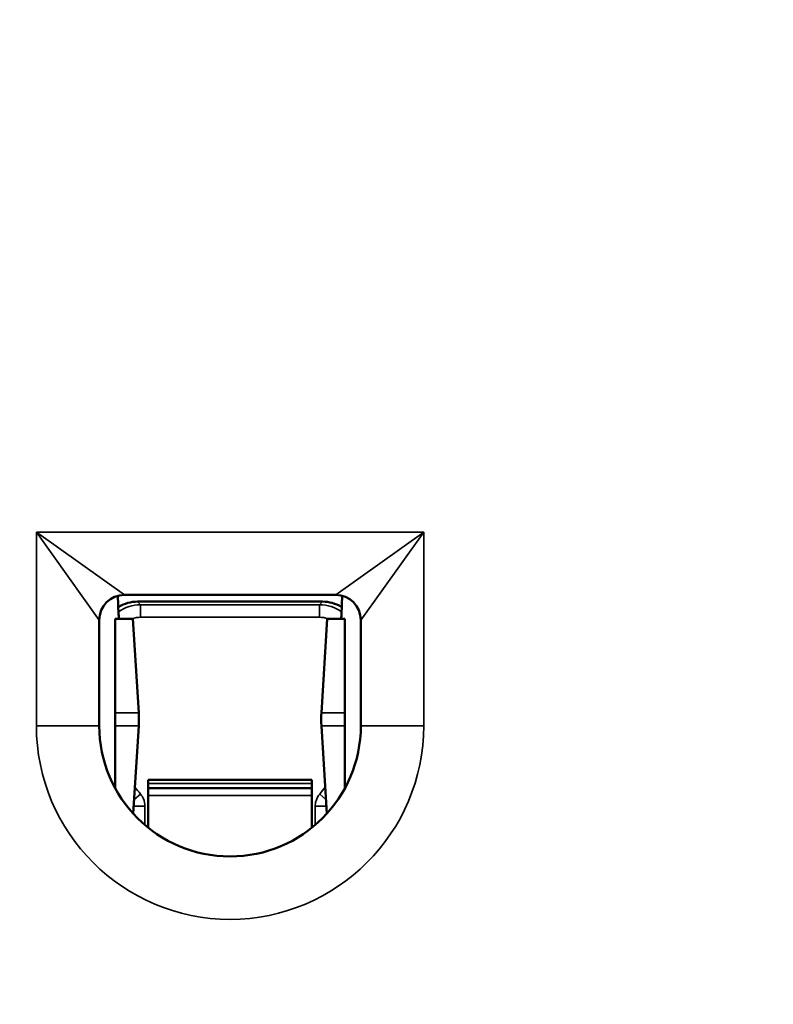
# Paper-space layout 'Layout1' of a CAD drawing. Units: inches. Extents: x 0 to 16.7, y 10.7 to 21.6.
# Drawn here: x 1.7 to 2.3, y 17.4 to 18.2 of the extents above; entities that cross this region are included whole.
import ezdxf

# ---------------------------------------------------------------- set-up
doc = ezdxf.new("R2010")
doc.units = ezdxf.units.IN
doc.header["$MEASUREMENT"] = 0
for name, color, linetype, lineweight in [('Dimension (ANSI)', 7, 'Continuous', 25), ('Symbol (ANSI)', 7, 'Continuous', 25), ('Visible (ANSI)', 7, 'Continuous', 50), ('Visible Narrow (ANSI)', 7, 'Continuous', 35)]:
    doc.layers.add(name, color=color, linetype=linetype, lineweight=lineweight)
doc.styles.add('Hubbell Note Text', font='calibril.ttf')
doc.styles.add('Note Text (ANSI)', font='calibril.ttf')
doc.dimstyles.new('Default (ANSI)$7', dxfattribs={"dimtxt": 0.125, "dimasz": 0.098425, "dimexe": 0.06, "dimexo": 0.0625, "dimgap": 0.031496, "dimtad": 0, "dimtih": 1, "dimtoh": 1, "dimdec": 3, "dimrnd": 1e-08, "dimzin": 4, "dimdsep": 46, "dimtxsty": 'Hubbell Note Text', "dimcen": 0.09, "dimdle": 0.393701, "dimclrd": 256, "dimclre": 256, "dimclrt": 256, "dimadec": 0, "dimazin": 1, "dimtfac": 0.96, "dimtdec": 3, "dimtofl": 0, "dimtmove": 0, "dimatfit": 3, "dimfxl": 1, "dimtolj": 1, "dimtzin": 4, "dimlwd": -1, "dimlwe": -1, "dimarcsym": 0})
doc.dimstyles.new('Default (ANSI)-02', dxfattribs={"dimtxt": 0.125, "dimasz": 0.098425, "dimexe": 0.06, "dimexo": 0.063, "dimgap": 0.031496, "dimtad": 0, "dimtoh": 1, "dimrnd": 1e-08, "dimzin": 4, "dimdsep": 46, "dimtxsty": 'Note Text (ANSI)', "dimcen": 0.09, "dimdle": 0.393701, "dimclrd": 256, "dimclre": 256, "dimclrt": 256, "dimadec": 0, "dimazin": 1, "dimtfac": 0.96, "dimtofl": 0, "dimtmove": 0, "dimatfit": 3, "dimfxl": 1, "dimtolj": 1, "dimtzin": 4, "dimlwd": -1, "dimlwe": -1, "dimarcsym": 0})
doc.dimstyles.new('Default (ANSI)-03', dxfattribs={"dimtxt": 0.125, "dimasz": 0.098425, "dimexe": 0.06, "dimexo": 0.063, "dimgap": 0.031496, "dimtad": 0, "dimtoh": 1, "dimrnd": 1e-08, "dimzin": 4, "dimdsep": 46, "dimtxsty": 'Note Text (ANSI)', "dimcen": 0.09, "dimdle": 0.393701, "dimclrd": 256, "dimclre": 256, "dimclrt": 256, "dimadec": 0, "dimazin": 1, "dimtfac": 0.96, "dimtofl": 0, "dimtmove": 0, "dimatfit": 3, "dimfxl": 1, "dimtolj": 1, "dimtzin": 4, "dimlwd": -1, "dimlwe": -1, "dimarcsym": 0})

# ---------------------------------------------------------------- blocks, each defined once
blk = doc.blocks.new('*D32')
at = {"layer": 'Defpoints', "color": 0, "transparency": 16777216}
for p in [(1.85642, 19.93394), (0.59609, 16.12202), (1.85646, 16.12202)]:
    blk.add_point(p, dxfattribs=at)
at = {"layer": 'Dimension (ANSI)', "transparency": 16777216}
for p, q in [((1.79342, 19.93394), (0.53609, 19.93394)), ((0.59609, 19.83551), (0.59609, 18.27159)), ((0.59609, 16.22045), (0.59609, 17.78437)), ((1.79346, 16.12202), (0.53609, 16.12202))]:
    blk.add_line(p, q, dxfattribs=at)
for points in [[(0.57968, 19.83551), (0.61249, 19.83551), (0.59609, 19.93394)], [(0.57968, 16.22045), (0.61249, 16.22045), (0.59609, 16.12202)]]:
    blk.add_solid(points, dxfattribs=at)
at = {"layer": 'Dimension (ANSI)', "transparency": 16777216, "char_height": 0.125, "attachment_point": 2, "rotation": 90, "style": 'Note Text (ANSI)'}
for s, insert in [('\\A1;[96.8]', (0.62758, 18.02798)), ('\\A1; 3.81', (0.4369, 18.02798))]:
    blk.add_mtext(s, dxfattribs=dict(at, insert=insert))
blk = doc.blocks.new('*D33')
at = {"layer": 'Defpoints', "color": 0, "transparency": 16777216}
for p in [(1.85642, 19.66794), (1.85645, 16.38694), (3.19504, 16.38694)]:
    blk.add_point(p, dxfattribs=at)
at = {"layer": 'Dimension (ANSI)', "transparency": 16777216}
for p, q in [((1.91942, 19.66794), (3.25504, 19.66794)), ((3.19504, 19.56951), (3.19504, 18.27105)), ((3.19504, 16.48536), (3.19504, 17.78382)), ((1.91945, 16.38694), (3.25504, 16.38694))]:
    blk.add_line(p, q, dxfattribs=at)
for points in [[(3.17863, 19.56951), (3.21144, 19.56951), (3.19504, 19.66794)], [(3.17863, 16.48536), (3.21144, 16.48536), (3.19504, 16.38694)]]:
    blk.add_solid(points, dxfattribs=at)
at = {"layer": 'Dimension (ANSI)', "transparency": 16777216, "char_height": 0.125, "attachment_point": 2, "rotation": 90, "style": 'Note Text (ANSI)'}
for s, insert in [('\\A1;[83.3]', (3.22653, 18.02744)), ('\\A1; 3.28', (3.03585, 18.02744))]:
    blk.add_mtext(s, dxfattribs=dict(at, insert=insert))
blk = doc.blocks.new('*D43')
at = {"layer": 'Defpoints', "color": 0, "transparency": 16777216}
for p in [(1.85642, 19.93394), (0.59609, 16.12202), (1.85646, 16.12202)]:
    blk.add_point(p, dxfattribs=at)
at = {"layer": 'Dimension (ANSI)', "transparency": 16777216}
for p, q in [((1.79342, 19.93394), (0.53609, 19.93394)), ((0.59609, 19.83551), (0.59609, 18.27159)), ((0.59609, 16.22045), (0.59609, 17.78437)), ((1.79346, 16.12202), (0.53609, 16.12202))]:
    blk.add_line(p, q, dxfattribs=at)
for points in [[(0.57968, 19.83551), (0.61249, 19.83551), (0.59609, 19.93394)], [(0.57968, 16.22045), (0.61249, 16.22045), (0.59609, 16.12202)]]:
    blk.add_solid(points, dxfattribs=at)
at = {"layer": 'Dimension (ANSI)', "transparency": 16777216, "char_height": 0.125, "attachment_point": 2, "rotation": 90, "style": 'Note Text (ANSI)'}
for s, insert in [('\\A1;[96.8]', (0.62758, 18.02798)), ('\\A1; 3.81', (0.4369, 18.02798))]:
    blk.add_mtext(s, dxfattribs=dict(at, insert=insert))
blk = doc.blocks.new('*D44')
at = {"layer": 'Defpoints', "color": 0, "transparency": 16777216}
for p in [(1.85642, 19.66794), (1.85645, 16.38694), (3.19504, 16.38694)]:
    blk.add_point(p, dxfattribs=at)
at = {"layer": 'Dimension (ANSI)', "transparency": 16777216}
for p, q in [((1.91942, 19.66794), (3.25504, 19.66794)), ((3.19504, 19.56951), (3.19504, 18.27105)), ((3.19504, 16.48536), (3.19504, 17.78382)), ((1.91945, 16.38694), (3.25504, 16.38694))]:
    blk.add_line(p, q, dxfattribs=at)
for points in [[(3.17863, 19.56951), (3.21144, 19.56951), (3.19504, 19.66794)], [(3.17863, 16.48536), (3.21144, 16.48536), (3.19504, 16.38694)]]:
    blk.add_solid(points, dxfattribs=at)
at = {"layer": 'Dimension (ANSI)', "transparency": 16777216, "char_height": 0.125, "attachment_point": 2, "rotation": 90, "style": 'Note Text (ANSI)'}
for s, insert in [('\\A1;[83.3]', (3.22653, 18.02744)), ('\\A1; 3.28', (3.03585, 18.02744))]:
    blk.add_mtext(s, dxfattribs=dict(at, insert=insert))

psp = doc.layouts.get("Layout1")

# ---------------------------------------------------------------- linework, layer by layer
at = {"layer": 'Visible (ANSI)'}
for p, q in [((1.76783, 17.69214), (1.76729, 17.70665)), ((1.76783, 17.69214), (1.76729, 17.70665)), ((1.77244, 17.70732), (1.94044, 17.70732)), ((1.77244, 17.70732), (1.94044, 17.70732)), ((1.94559, 17.70665), (1.94505, 17.69214)), ((1.94559, 17.70665), (1.94505, 17.69214)), ((1.78287, 17.70198), (1.93001, 17.70198)), ((1.78287, 17.70198), (1.93001, 17.70198)), ((1.75244, 17.60332), (1.75244, 17.68732)), ((1.75244, 17.60332), (1.75244, 17.68732)), ((1.77915, 17.68844), (1.76519, 17.68843)), ((1.77915, 17.68844), (1.76519, 17.68843)), ((1.76519, 17.61367), (1.76519, 17.68843)), ((1.76519, 17.61367), (1.76519, 17.68843)), ((1.78378, 17.61367), (1.77915, 17.68844)), ((1.78378, 17.61367), (1.77915, 17.68844)), ((1.93373, 17.68844), (1.9291, 17.61368)), ((1.93373, 17.68844), (1.9291, 17.61368)), ((1.93373, 17.68844), (1.94769, 17.68844)), ((1.93373, 17.68844), (1.94769, 17.68844)), ((1.94769, 17.68844), (1.94769, 17.61368)), ((1.94769, 17.68844), (1.94769, 17.61368)), ((1.96044, 17.68732), (1.96044, 17.60332)), ((1.96044, 17.68732), (1.96044, 17.60332)), ((1.76519, 17.6032), (1.76519, 17.61367)), ((1.76519, 17.6032), (1.76519, 17.61367)), ((1.94769, 17.61368), (1.94769, 17.6032)), ((1.94769, 17.61368), (1.94769, 17.6032)), ((1.76519, 17.55342), (1.76519, 17.6032)), ((1.76519, 17.55342), (1.76519, 17.6032)), ((1.77946, 17.53339), (1.78378, 17.6032)), ((1.77946, 17.53339), (1.78378, 17.6032)), ((1.9291, 17.6032), (1.93342, 17.5334)), ((1.9291, 17.6032), (1.93342, 17.5334)), ((1.94769, 17.6032), (1.9477, 17.55344)), ((1.94769, 17.6032), (1.9477, 17.55344)), ((1.79144, 17.56015), (1.79144, 17.55744)), ((1.92144, 17.56015), (1.79144, 17.56015)), ((1.79144, 17.56015), (1.79144, 17.55744)), ((1.92144, 17.56015), (1.79144, 17.56015)), ((1.79144, 17.55372), (1.79144, 17.55744)), ((1.79144, 17.55372), (1.79144, 17.55744)), ((1.92144, 17.56015), (1.92144, 17.55744)), ((1.92144, 17.56015), (1.92144, 17.55744)), ((1.92144, 17.55372), (1.92144, 17.55744)), ((1.92144, 17.55372), (1.92144, 17.55744)), ((1.79144, 17.54769), (1.79144, 17.55372)), ((1.79144, 17.55372), (1.92144, 17.55372)), ((1.79144, 17.54769), (1.79144, 17.55372)), ((1.79144, 17.55372), (1.92144, 17.55372)), ((1.92144, 17.55372), (1.92144, 17.54769)), ((1.92144, 17.55372), (1.92144, 17.54769)), ((1.79144, 17.54769), (1.79144, 17.52213)), ((1.79144, 17.54769), (1.79144, 17.52213)), ((1.92144, 17.52214), (1.92144, 17.54769)), ((1.92144, 17.52214), (1.92144, 17.54769))]:
    psp.add_line(p, q, dxfattribs=at)
for centre, radius, start, end in [((1.77244, 17.68732), 0.02, 90, 180), ((1.77244, 17.68732), 0.02, 90, 180), ((1.94044, 17.68732), 0.02, 0, 90), ((1.94044, 17.68732), 0.02, 0, 90), ((1.85644, 17.60332), 0.104, 180, 0), ((1.85644, 17.60332), 0.104, 180, 0)]:
    psp.add_arc(centre, radius, start, end, dxfattribs=at)
for centre, major_axis, ratio, start_param, end_param in [((1.78345, 17.6714), (-0.01192, 0.0283), 0.973152, 5.894327, 6.415132), ((1.78345, 17.6714), (-0.01192, 0.0283), 0.973152, 5.894327, 6.415132), ((1.92943, 17.6714), (0.01191, 0.0283), 0.973152, 6.151239, 6.672044), ((1.92943, 17.6714), (0.01191, 0.0283), 0.973152, 6.151239, 6.672044), ((1.76851, 17.69343), (0, -0.005), 0.139173, 4.974188, 6.283185), ((1.76851, 17.69343), (0, -0.005), 0.139173, 4.974188, 6.283185), ((1.94438, 17.69344), (0, -0.005), 0.139173, 0, 1.308997), ((1.94438, 17.69344), (0, -0.005), 0.139173, 0, 1.308997), ((1.70076, 17.60843), (0, 0.084), 0.990268, 4.64997, 4.774808), ((1.70076, 17.60843), (0, 0.084), 0.990268, 4.64997, 4.774808), ((2.01212, 17.60844), (0, -0.084), 0.990268, 4.64997, 4.774808), ((2.01212, 17.60844), (0, -0.084), 0.990268, 4.64997, 4.774808)]:
    psp.add_ellipse(centre, major_axis=major_axis, ratio=ratio, start_param=start_param, end_param=end_param, dxfattribs=at)
for points in [[(1.76763, 17.69769), (1.76776, 17.69778), (1.76789, 17.69786), (1.76802, 17.69793)], [(1.76763, 17.69769), (1.76776, 17.69778), (1.76789, 17.69786), (1.76802, 17.69793)], [(1.94486, 17.69793), (1.94499, 17.69786), (1.94512, 17.69778), (1.94526, 17.69769)], [(1.94486, 17.69793), (1.94499, 17.69786), (1.94512, 17.69778), (1.94526, 17.69769)]]:
    psp.add_open_spline(points, degree=3, dxfattribs=at)
at = {"layer": 'Visible Narrow (ANSI)'}
for p, q in [((1.70244, 17.75732), (1.70244, 17.60332)), ((2.01044, 17.75732), (1.70244, 17.75732)), ((1.70244, 17.75732), (1.77244, 17.70732)), ((1.75244, 17.68732), (1.70244, 17.75732)), ((1.70244, 17.75732), (1.70244, 17.60332)), ((2.01044, 17.75732), (1.70244, 17.75732)), ((1.70244, 17.75732), (1.77244, 17.70732)), ((1.75244, 17.68732), (1.70244, 17.75732)), ((1.94044, 17.70732), (2.01044, 17.75732)), ((1.94044, 17.70732), (2.01044, 17.75732)), ((2.01044, 17.75732), (1.96044, 17.68732)), ((2.01044, 17.75732), (1.96044, 17.68732)), ((2.01044, 17.60332), (2.01044, 17.75732)), ((2.01044, 17.60332), (2.01044, 17.75732)), ((1.76802, 17.69793), (1.76762, 17.69793)), ((1.76802, 17.69793), (1.76762, 17.69793)), ((1.78529, 17.69956), (1.78287, 17.70198)), ((1.78529, 17.69956), (1.78287, 17.70198)), ((1.78529, 17.69956), (1.78529, 17.68956)), ((1.92759, 17.69956), (1.78529, 17.69956)), ((1.78529, 17.69956), (1.78529, 17.68956)), ((1.92759, 17.69956), (1.78529, 17.69956)), ((1.93001, 17.70198), (1.92759, 17.69956)), ((1.93001, 17.70198), (1.92759, 17.69956)), ((1.92759, 17.69956), (1.92759, 17.68956)), ((1.92759, 17.69956), (1.92759, 17.68956)), ((1.94526, 17.69793), (1.94486, 17.69793)), ((1.94526, 17.69793), (1.94486, 17.69793)), ((1.78529, 17.68956), (1.92759, 17.68956)), ((1.78529, 17.68956), (1.92759, 17.68956)), ((1.78378, 17.61367), (1.76519, 17.61367)), ((1.78378, 17.61367), (1.76519, 17.61367)), ((1.9291, 17.61368), (1.94769, 17.61368)), ((1.9291, 17.61368), (1.94769, 17.61368)), ((1.70244, 17.60332), (1.75244, 17.60332)), ((1.70244, 17.60332), (1.75244, 17.60332)), ((2.01044, 17.60332), (1.96044, 17.60332)), ((2.01044, 17.60332), (1.96044, 17.60332)), ((1.78378, 17.6032), (1.76519, 17.6032)), ((1.78378, 17.6032), (1.76519, 17.6032)), ((1.9291, 17.6032), (1.94769, 17.6032)), ((1.9291, 17.6032), (1.94769, 17.6032)), ((1.92144, 17.55744), (1.79144, 17.55744)), ((1.92144, 17.55744), (1.79144, 17.55744)), ((1.78016, 17.54471), (1.78518, 17.54899)), ((1.78016, 17.54471), (1.78518, 17.54899)), ((1.93272, 17.54471), (1.92771, 17.54899)), ((1.93272, 17.54471), (1.92771, 17.54899)), ((1.79144, 17.54769), (1.92144, 17.54769)), ((1.79144, 17.54769), (1.92144, 17.54769)), ((1.77982, 17.53925), (1.78876, 17.53925)), ((1.77982, 17.53925), (1.78876, 17.53925)), ((1.78876, 17.52435), (1.78876, 17.53925)), ((1.78876, 17.52435), (1.78876, 17.53925)), ((1.93306, 17.53926), (1.92412, 17.53926)), ((1.92412, 17.53926), (1.92412, 17.52436)), ((1.93306, 17.53926), (1.92412, 17.53926)), ((1.92412, 17.53926), (1.92412, 17.52436))]:
    psp.add_line(p, q, dxfattribs=at)
for centre, radius, start, end in [((1.85644, 17.60332), 0.154, 180, 0), ((1.85644, 17.60332), 0.154, 180, 0), ((1.85644, 17.60979), 0.09368, 216.12081, 220.46931), ((1.85644, 17.60979), 0.09368, 216.12081, 220.46931), ((1.85644, 17.60979), 0.09368, 319.53187, 323.88047), ((1.85644, 17.60979), 0.09368, 319.53187, 323.88047)]:
    psp.add_arc(centre, radius, start, end, dxfattribs=at)
for centre, major_axis, ratio, start_param, end_param in [((1.78529, 17.66956), (-0.02121, 0.02121), 0.999975, 5.497825, 6.12165), ((1.78529, 17.66956), (-0.02121, 0.02121), 0.999975, 5.497825, 6.12165), ((1.92759, 17.66956), (0.02121, 0.02121), 0.999975, 0.161532, 0.78536), ((1.92759, 17.66956), (0.02121, 0.02121), 0.999975, 0.161532, 0.78536), ((1.78529, 17.66956), (-0.01414, 0.01414), 0.999924, 5.497825, 5.834502), ((1.78529, 17.66956), (-0.01414, 0.01414), 0.999924, 5.497825, 5.834502), ((1.92759, 17.66956), (0.01414, 0.01414), 0.999924, 0.448683, 0.78536), ((1.92759, 17.66956), (0.01414, 0.01414), 0.999924, 0.448683, 0.78536)]:
    psp.add_ellipse(centre, major_axis=major_axis, ratio=ratio, start_param=start_param, end_param=end_param, dxfattribs=at)
for points in [[(1.78876, 17.53925), (1.78876, 17.54129), (1.78835, 17.54332), (1.78695, 17.54656), (1.78615, 17.54785), (1.78518, 17.54899)], [(1.78876, 17.53925), (1.78876, 17.54129), (1.78835, 17.54332), (1.78695, 17.54656), (1.78615, 17.54785), (1.78518, 17.54899)], [(1.92771, 17.54899), (1.92639, 17.54744), (1.92539, 17.54563), (1.92435, 17.54225), (1.92412, 17.54075), (1.92412, 17.53926)], [(1.92771, 17.54899), (1.92639, 17.54744), (1.92539, 17.54563), (1.92435, 17.54225), (1.92412, 17.54075), (1.92412, 17.53926)]]:
    psp.add_open_spline(points, degree=3, knots=[0, 0, 0, 0, 0.01548193, 0.01548193, 0.02690861, 0.02690861, 0.02690861, 0.02690861], dxfattribs=at)

# ---------------------------------------------------------------- dimensions: what is measured, and where the dimension line sits
at = {"layer": 'Dimension (ANSI)'}
for base, p1, p2, text, dimstyle, picture, middle in [((0.59609, 16.12202), (1.85642, 19.93394), (1.85646, 16.12202), ' <>\\X[96.8]', 'Default (ANSI)-02', '*D32', (0.59609, 18.02798)), ((0.59609, 16.12202), (1.85642, 19.93394), (1.85646, 16.12202), ' <>\\X[96.8]', 'Default (ANSI)-02', '*D43', (0.59609, 18.02798)), ((3.19504, 16.38694), (1.85642, 19.66794), (1.85645, 16.38694), ' <>\\X[83.3]', 'Default (ANSI)-03', '*D33', (3.19504, 18.02744)), ((3.19504, 16.38694), (1.85642, 19.66794), (1.85645, 16.38694), ' <>\\X[83.3]', 'Default (ANSI)-03', '*D44', (3.19504, 18.02744))]:
    dim = psp.add_linear_dim(base=base, p1=p1, p2=p2, angle=90, text=text, dimstyle=dimstyle, override={"dimgap": 0.031496, "dimtoh": 0, "dimdec": 2, "dimpost": '\\X', "dimtol": 0, "dimlim": 0, "dimtp": 0, "dimtm": 0, "dimtdec": 2, "dimatfit": 1, "dimtvp": -0.25}, dxfattribs=at)
    dim.commit()
    dim.dimension.update_dxf_attribs({"geometry": picture, "text_midpoint": middle, "dimtype": 160})

# ---------------------------------------------------------------- leaders
at = {"layer": 'Symbol (ANSI)', "annotation_type": 0, "has_hookline": 1, "hookline_direction": 0, "text_width": 1.07596}
psp.add_leader([(1.52189, 17.77348), (1.83423, 15.70149), (1.93266, 15.70149)], dimstyle='Default (ANSI)$7', override={"dimtad": 0}, dxfattribs=at)
psp.add_leader([(1.52189, 17.77348), (1.83423, 15.70149), (1.93266, 15.70149)], dimstyle='Default (ANSI)$7', override={"dimtad": 0}, dxfattribs=at)

doc.saveas('drawing.dxf')
